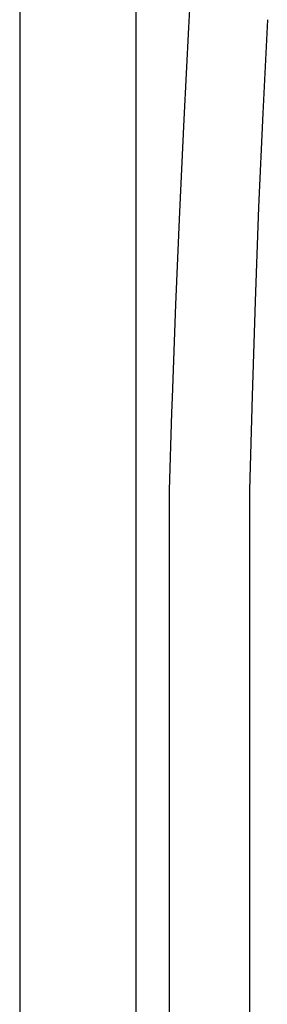
# Model space of a CAD drawing. Units: millimetres. Extents: x -628 to 416, y -1510 to 1545.
# Drawn here: x -233 to -186, y 395 to 582 of the extents above; entities that cross this region are included whole.
import ezdxf

# ---------------------------------------------------------------- set-up
doc = ezdxf.new("R2010")
doc.units = ezdxf.units.MM
doc.header["$MEASUREMENT"] = 0
doc.layers.add('Default', color=7, linetype='Continuous', true_color=0x000000)

msp = doc.modelspace()

# ---------------------------------------------------------------- linework, layer by layer
at = {"layer": 'Default', "color": 7, "true_color": 0xffffff}
for p, q in [((-233.2, 845.93), (-233.2, 370.77)), ((-211.2, 838.94), (-211.2, 370.77)), ((-201.13, 580.18), (-200.67, 588.15)), ((-202.05, 562.76), (-201.13, 580.18)), ((-186.27, 581.66), (-187.15, 563.97)), ((-187.15, 563.97), (-187.92, 546.17)), ((-202.88, 545.26), (-202.05, 562.76)), ((-203.62, 527.71), (-202.88, 545.26)), ((-187.92, 546.17), (-188.59, 528.31)), ((-188.59, 528.31), (-189.16, 510.44)), ((-204.27, 510.14), (-203.62, 527.71)), ((-204.37, 507.21), (-204.27, 510.14)), ((-189.16, 510.44), (-189.64, 492.58)), ((-204.84, 492.58), (-204.37, 507.21)), ((-204.84, 242.58), (-204.84, 492.58)), ((-189.64, 492.58), (-189.64, 242.58))]:
    msp.add_line(p, q, dxfattribs=at)

doc.saveas('drawing.dxf')
